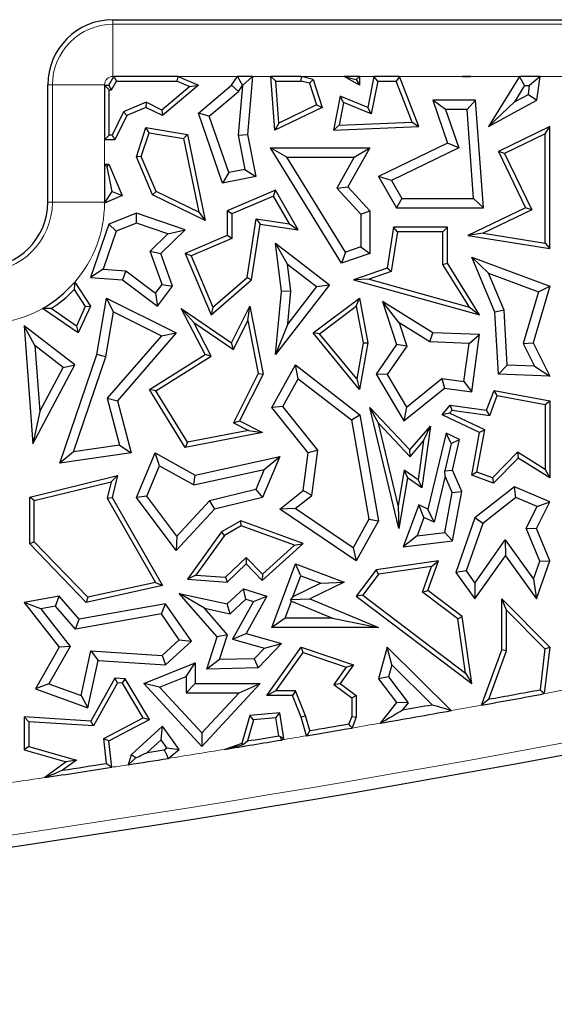
# Model space of a CAD drawing. Units: millimetres. Extents: x 0 to 420, y 0 to 297.
# Drawn here: x 120 to 124, y 143 to 150 of the extents above; entities that cross this region are included whole.
import ezdxf

# ---------------------------------------------------------------- set-up
doc = ezdxf.new("R2010")
doc.units = ezdxf.units.MM

msp = doc.modelspace()

# ---------------------------------------------------------------- linework, layer by layer
at = {"color": 7, "linetype": 'Continuous', "lineweight": 25}
for p, q in [((120.4697, 150.0809), (127.4697, 150.0809)), ((120.4371, 149.5787), (120.4763, 149.6457)), ((120.4573, 149.5434), (120.4966, 149.6104)), ((120.4763, 149.6457), (120.4966, 149.6104)), ((120.9704, 149.6457), (120.4763, 149.6457)), ((120.4966, 149.6104), (120.9631, 149.6104)), ((120.9631, 149.6104), (120.9704, 149.6457)), ((120.9631, 149.6104), (121.0592, 149.5689)), ((120.9704, 149.6457), (121.1256, 149.5787)), ((121.3795, 149.5787), (121.4253, 149.6457)), ((121.4253, 149.6457), (121.4625, 149.5752)), ((121.5402, 149.6457), (121.4253, 149.6457)), ((121.4632, 149.5752), (121.5402, 149.6457)), ((121.5402, 149.6457), (121.5009, 149.1995)), ((121.7113, 149.234), (121.68, 149.6457)), ((121.68, 149.6457), (121.718, 149.6104)), ((121.9141, 149.6457), (121.68, 149.6457)), ((121.7425, 149.2881), (121.718, 149.6104)), ((121.718, 149.6104), (121.9097, 149.6104)), ((121.9141, 149.6457), (121.9097, 149.6104)), ((121.9766, 149.5938), (121.9097, 149.6104)), ((122.004, 149.6234), (121.9141, 149.6457)), ((121.9766, 149.5938), (122.004, 149.6234)), ((122.004, 149.6234), (122.0745, 149.4084)), ((122.3597, 149.5787), (122.2425, 149.6457)), ((122.2425, 149.6457), (122.3351, 149.6211)), ((122.3597, 149.6457), (122.2425, 149.6457)), ((122.3351, 149.6211), (122.3597, 149.6457)), ((122.3351, 149.6211), (122.3597, 149.5787)), ((122.3597, 149.6457), (122.3597, 149.5787)), ((122.4707, 149.6457), (122.4237, 149.4084)), ((122.4996, 149.6104), (122.45, 149.3596)), ((122.4996, 149.6104), (122.4707, 149.6457)), ((122.6659, 149.6457), (122.4707, 149.6457)), ((122.4996, 149.6104), (122.6417, 149.6104)), ((122.6659, 149.6457), (122.6417, 149.6104)), ((122.7642, 149.2944), (122.6417, 149.6104)), ((122.8149, 149.2613), (122.6659, 149.6457)), ((123.1492, 149.6457), (123.2072, 149.6444)), ((123.2122, 149.6457), (123.1492, 149.6457)), ((123.2075, 149.6431), (123.1492, 149.6457)), ((123.2072, 149.6444), (123.2122, 149.6457)), ((123.2072, 149.6444), (123.2075, 149.6431)), ((123.2122, 149.6457), (123.2075, 149.6431)), ((123.5864, 149.6457), (123.35, 149.2613)), ((123.6258, 149.5752), (123.5864, 149.6457)), ((123.7457, 149.6457), (123.5864, 149.6457)), ((123.7457, 149.6457), (123.6649, 149.5752)), ((123.7208, 149.4633), (123.7457, 149.6457)), ((119.9697, 148.6809), (119.9697, 149.5809)), ((120.4049, 149.5787), (120.4371, 149.5787)), ((120.4401, 149.5434), (120.4049, 149.5787)), ((120.4049, 149.5787), (120.4049, 149.1591)), ((120.4573, 149.5434), (120.4371, 149.5787)), ((120.4401, 149.5434), (120.4573, 149.5434)), ((120.4401, 149.1944), (120.4401, 149.5434)), ((121.0592, 149.5689), (120.8445, 149.3882)), ((121.1256, 149.5787), (120.8497, 149.3465)), ((121.0592, 149.5689), (121.1256, 149.5787)), ((121.1256, 149.3645), (121.3795, 149.5787)), ((121.4323, 149.531), (121.3795, 149.5787)), ((121.4632, 149.5752), (121.4297, 149.1957)), ((121.4323, 149.531), (121.4625, 149.5752)), ((121.4625, 149.5752), (121.4632, 149.5752)), ((121.9766, 149.5938), (122.0313, 149.4268)), ((123.6258, 149.5752), (123.5488, 149.4499)), ((123.6258, 149.5752), (123.6649, 149.5752)), ((123.6557, 149.5082), (123.6649, 149.5752)), ((121.208, 149.3417), (121.4323, 149.531)), ((122.2124, 149.4947), (122.1608, 149.234)), ((122.2387, 149.4459), (122.2124, 149.4947)), ((122.4237, 149.4084), (122.2124, 149.4947)), ((123.0204, 149.3928), (122.9214, 149.4633)), ((123.2507, 149.4633), (122.9214, 149.4633)), ((122.9214, 149.4633), (123.0355, 149.1331)), ((123.1852, 149.3928), (123.2507, 149.4633)), ((123.3115, 148.6388), (123.2507, 149.4633)), ((123.35, 149.2613), (123.7208, 149.4633)), ((123.5488, 149.4499), (123.6557, 149.5082)), ((123.6557, 149.5082), (123.7208, 149.4633)), ((120.7234, 149.4472), (120.5502, 149.3738)), ((120.7224, 149.4084), (120.5761, 149.3465)), ((120.7234, 149.4472), (120.7224, 149.4084)), ((120.8497, 149.3465), (120.7224, 149.4084)), ((120.8445, 149.3882), (120.7234, 149.4472)), ((120.8445, 149.3882), (120.8497, 149.3465)), ((122.0745, 149.4084), (121.7113, 149.234)), ((122.0313, 149.4268), (121.7425, 149.2881)), ((122.0313, 149.4268), (122.0745, 149.4084)), ((122.2387, 149.4459), (122.2041, 149.2711)), ((122.45, 149.3596), (122.2387, 149.4459)), ((122.45, 149.3596), (122.4237, 149.4084)), ((123.1852, 149.3928), (123.0204, 149.3928)), ((123.0204, 149.3928), (123.1226, 149.0969)), ((123.2356, 148.7094), (123.1852, 149.3928)), ((123.5488, 149.4499), (123.35, 149.2613)), ((120.5502, 149.3738), (120.4628, 149.1944)), ((120.5761, 149.3465), (120.4849, 149.1591)), ((120.5502, 149.3738), (120.5761, 149.3465)), ((121.208, 149.3417), (121.1256, 149.3645)), ((121.3105, 148.8271), (121.1256, 149.3645)), ((121.3572, 148.9082), (121.208, 149.3417)), ((120.6492, 149.0294), (120.7224, 149.2528)), ((120.7464, 149.213), (120.7224, 149.2528)), ((120.7224, 149.2528), (121.0409, 149.1995)), ((121.7425, 149.2881), (121.7113, 149.234)), ((122.2041, 149.2711), (122.1608, 149.234)), ((122.1608, 149.234), (122.8149, 149.2613)), ((122.2041, 149.2711), (122.7642, 149.2944)), ((122.7642, 149.2944), (122.8149, 149.2613)), ((123.8197, 149.2613), (123.4254, 149.0704)), ((123.7844, 149.205), (123.8197, 149.2613)), ((123.8197, 148.3265), (123.8197, 149.2613)), ((120.4049, 149.1591), (120.4401, 149.1944)), ((120.4849, 149.1591), (120.4049, 149.1591)), ((120.4628, 149.1944), (120.4401, 149.1944)), ((120.4628, 149.1944), (120.4849, 149.1591)), ((120.6869, 149.031), (120.7464, 149.213)), ((120.7464, 149.213), (121.0112, 149.1687)), ((121.0112, 149.1687), (121.0409, 149.1995)), ((121.0112, 149.1687), (121.128, 148.6041)), ((121.0409, 149.1995), (121.177, 148.541)), ((121.4297, 149.1957), (121.5009, 149.1995)), ((121.4297, 149.1957), (121.4815, 148.9327)), ((121.5009, 149.1995), (121.5643, 148.8771)), ((123.7844, 149.205), (123.4725, 149.054)), ((123.7844, 148.3677), (123.7844, 149.205)), ((121.8035, 149.0264), (121.6771, 149.097)), ((121.6771, 149.097), (122.4401, 149.097)), ((122.2221, 148.2128), (121.6771, 149.097)), ((122.4401, 149.097), (122.2719, 148.7986)), ((122.3194, 149.0264), (122.4401, 149.097)), ((123.0355, 149.1331), (122.5062, 148.8771)), ((123.1226, 149.0969), (122.6055, 148.8468)), ((123.1226, 149.0969), (123.0355, 149.1331)), ((120.6869, 149.031), (120.6492, 149.0294)), ((120.7728, 148.7378), (120.6492, 149.0294)), ((120.8001, 148.7638), (120.6869, 149.031)), ((121.8035, 149.0264), (122.3194, 149.0264)), ((122.2526, 148.2978), (121.8035, 149.0264)), ((122.3194, 149.0264), (122.1852, 148.7886)), ((123.4725, 149.054), (123.4254, 149.0704)), ((123.4254, 149.0704), (123.6342, 148.6388)), ((123.4725, 149.054), (123.6813, 148.6225)), ((120.4049, 148.9729), (120.4049, 148.6809)), ((120.4243, 148.9535), (120.4049, 148.9729)), ((120.4049, 148.9729), (120.4371, 148.9729)), ((120.4243, 148.9535), (120.4371, 148.9729)), ((120.4631, 148.7621), (120.4243, 148.9535)), ((120.4371, 148.9729), (120.5395, 148.7312)), ((121.4815, 148.9327), (121.3572, 148.9082)), ((121.4815, 148.9327), (121.5643, 148.8771)), ((121.3572, 148.9082), (121.3105, 148.8271)), ((121.5643, 148.8771), (121.3105, 148.8271)), ((122.6055, 148.8468), (122.5062, 148.8771)), ((122.5062, 148.8771), (122.6447, 148.6388)), ((122.1852, 148.7886), (122.2719, 148.7986)), ((122.1852, 148.7886), (122.3696, 148.5885)), ((122.2719, 148.7986), (122.4401, 148.616)), ((122.6055, 148.8468), (122.6853, 148.7094)), ((120.5395, 148.7312), (120.4048, 148.6741)), ((120.4093, 148.6809), (120.4631, 148.7621)), ((120.4631, 148.7621), (120.5395, 148.7312)), ((120.8001, 148.7638), (120.7728, 148.7378)), ((121.177, 148.541), (120.7728, 148.7378)), ((121.128, 148.6041), (120.8001, 148.7638)), ((121.7163, 148.7722), (121.3465, 148.6155)), ((121.7013, 148.7275), (121.3818, 148.5921)), ((121.7013, 148.7275), (121.7163, 148.7722)), ((121.8235, 148.5144), (121.7013, 148.7275)), ((121.8903, 148.4688), (121.7163, 148.7722)), ((122.6853, 148.7094), (122.6447, 148.6388)), ((122.6853, 148.7094), (123.2356, 148.7094)), ((123.2356, 148.7094), (123.3115, 148.6388)), ((122.6447, 148.6388), (123.3115, 148.6388)), ((123.6342, 148.6388), (123.1922, 148.4249)), ((123.6813, 148.6225), (123.6342, 148.6388)), ((120.6492, 148.5966), (120.4371, 148.5121)), ((120.6511, 148.5214), (120.6492, 148.5966)), ((121.0221, 148.4688), (120.6492, 148.5966)), ((121.128, 148.6041), (121.177, 148.541)), ((121.3818, 148.5921), (121.3465, 148.6155)), ((121.3465, 148.6155), (121.3465, 148.4249)), ((121.3818, 148.5921), (121.3818, 148.4016)), ((121.4986, 148.1044), (121.569, 148.5522)), ((121.569, 148.5522), (121.5984, 148.5121)), ((121.569, 148.5522), (121.8235, 148.5144)), ((122.3696, 148.5885), (122.4401, 148.616)), ((122.3696, 148.5885), (122.3696, 148.3379)), ((122.4401, 148.616), (122.4401, 148.2875)), ((123.6813, 148.6225), (123.309, 148.4423)), ((120.4371, 148.5121), (120.2972, 148.1038)), ((120.4933, 148.4586), (120.4371, 148.5121)), ((120.6511, 148.5214), (120.4933, 148.4586)), ((120.8906, 148.4393), (120.6511, 148.5214)), ((121.5314, 148.0862), (121.5984, 148.5121)), ((121.5984, 148.5121), (121.8903, 148.4688)), ((121.8235, 148.5144), (121.8903, 148.4688)), ((122.6211, 148.4886), (122.5719, 148.1748)), ((122.6513, 148.4533), (122.6211, 148.4886)), ((123.0355, 148.4886), (122.6211, 148.4886)), ((123.0002, 148.4533), (123.0355, 148.4886)), ((123.0355, 148.2128), (123.0355, 148.4886)), ((120.4933, 148.4586), (120.3936, 148.1676)), ((120.7538, 148.3063), (120.8906, 148.4393)), ((120.8357, 148.2875), (121.0221, 148.4688)), ((120.8906, 148.4393), (121.0221, 148.4688)), ((121.3465, 148.4249), (121.0221, 148.2875)), ((121.3818, 148.4016), (121.0684, 148.2688)), ((121.3818, 148.4016), (121.3465, 148.4249)), ((122.6513, 148.4533), (122.6034, 148.1484)), ((123.0002, 148.4533), (122.6513, 148.4533)), ((123.0002, 148.2028), (123.0002, 148.4533)), ((123.309, 148.4423), (123.1922, 148.4249)), ((123.1922, 148.4249), (123.8197, 148.3265)), ((123.309, 148.4423), (123.7844, 148.3677)), ((121.8076, 148.2065), (121.7163, 148.3663)), ((121.7163, 148.3663), (122.1297, 148.0466)), ((121.7631, 147.9969), (121.7163, 148.3663)), ((122.3696, 148.3379), (122.2526, 148.2978)), ((122.3696, 148.3379), (122.4401, 148.2875)), ((123.7844, 148.3677), (123.8197, 148.3265)), ((120.8472, 148.049), (120.7538, 148.3063)), ((120.7538, 148.3063), (120.8357, 148.2875)), ((120.9266, 148.037), (120.8357, 148.2875)), ((121.0684, 148.2688), (121.0221, 148.2875)), ((121.0221, 148.2875), (121.2215, 147.817)), ((121.0684, 148.2688), (121.235, 147.8755)), ((122.2526, 148.2978), (122.2221, 148.2128)), ((122.4401, 148.2875), (122.2221, 148.2128)), ((123.3494, 148.1359), (123.2207, 148.2588)), ((123.2207, 148.2588), (123.8197, 148.037)), ((123.399, 147.8378), (123.2207, 148.2588)), ((121.8076, 148.2065), (122.0308, 148.0339)), ((121.834, 147.9979), (121.8076, 148.2065)), ((122.5719, 148.1748), (122.3144, 148.0862)), ((122.6034, 148.1484), (122.5719, 148.1748)), ((123.0002, 148.2028), (123.0355, 148.2128)), ((123.2036, 147.8752), (123.0002, 148.2028)), ((123.2812, 147.817), (123.0355, 148.2128)), ((120.3936, 148.1676), (120.2972, 148.1038)), ((120.2972, 148.1038), (120.5432, 148.0862)), ((120.3936, 148.1676), (120.5691, 148.1551)), ((120.5691, 148.1551), (120.5432, 148.0862)), ((120.5691, 148.1551), (120.7966, 147.9824)), ((121.235, 147.8755), (121.4986, 148.1044)), ((121.4986, 148.1044), (121.5314, 148.0862)), ((122.6034, 148.1484), (122.4331, 148.0898)), ((123.3494, 148.1359), (123.7333, 147.9937)), ((123.4688, 147.854), (123.3494, 148.1359)), ((120.1767, 148.0687), (120.2972, 147.8836)), ((120.5432, 148.0862), (120.8101, 147.8836)), ((120.7966, 147.9824), (120.8472, 148.049)), ((120.8101, 147.8836), (120.9266, 148.037)), ((120.8472, 148.049), (120.9266, 148.037)), ((121.2215, 147.817), (121.5314, 148.0862)), ((122.1297, 148.0466), (121.7163, 147.512)), ((122.0308, 148.0339), (121.81, 147.7484)), ((122.0308, 148.0339), (122.1297, 148.0466)), ((122.4331, 148.0898), (122.3144, 148.0862)), ((122.3144, 148.0862), (123.2812, 147.817)), ((122.4331, 148.0898), (123.2036, 147.8752)), ((123.8197, 148.037), (123.691, 147.6032)), ((123.7333, 147.9937), (123.8197, 148.037)), ((120.172, 148.0112), (120.2571, 147.8806)), ((120.7966, 147.9824), (120.8101, 147.8836)), ((121.7163, 147.512), (121.7631, 147.9969)), ((121.834, 147.9979), (121.7631, 147.9969)), ((121.81, 147.7484), (121.834, 147.9979)), ((123.7333, 147.9937), (123.6155, 147.5964)), ((120.2571, 147.8806), (120.1888, 147.7309)), ((120.2972, 147.8836), (120.2035, 147.678)), ((120.2571, 147.8806), (120.2972, 147.8836)), ((120.3465, 147.512), (120.4202, 147.9453)), ((120.4737, 147.8397), (120.4202, 147.9453)), ((120.4202, 147.9453), (120.9546, 147.678)), ((121.235, 147.8755), (121.2215, 147.817)), ((121.3795, 147.6032), (121.5194, 147.8828)), ((121.5045, 147.7743), (121.5194, 147.8828)), ((121.5194, 147.8828), (121.6205, 147.3622)), ((122.004, 147.678), (122.3597, 147.9453)), ((122.0546, 147.672), (122.3355, 147.883)), ((122.3355, 147.883), (122.3597, 147.9453)), ((122.3355, 147.883), (122.3878, 147.603)), ((122.3597, 147.9453), (122.4237, 147.6032)), ((122.6641, 147.7564), (122.5367, 147.9189)), ((122.9214, 147.6792), (122.5367, 147.9189)), ((122.5367, 147.9189), (122.6447, 147.5886)), ((123.2036, 147.8752), (123.2812, 147.817)), ((120.2035, 147.678), (119.9293, 147.8664)), ((120.1888, 147.7309), (119.9943, 147.8645)), ((120.4151, 147.4946), (120.4737, 147.8397)), ((120.4737, 147.8397), (120.8418, 147.6556)), ((121.0891, 147.7577), (120.9935, 147.8653)), ((121.177, 147.512), (120.9935, 147.8653)), ((120.9935, 147.8653), (121.3795, 147.6032)), ((123.4688, 147.854), (123.399, 147.8378)), ((123.4254, 147.3622), (123.399, 147.8378)), ((123.4922, 147.4303), (123.4688, 147.854)), ((119.8705, 147.5815), (119.7887, 147.7339)), ((120.1783, 147.4326), (119.7887, 147.7339)), ((119.7887, 147.7339), (119.8547, 146.8268)), ((120.1888, 147.7309), (120.2035, 147.678)), ((121.2233, 147.4994), (121.0891, 147.7577)), ((121.0891, 147.7577), (121.393, 147.5513)), ((121.393, 147.5513), (121.5045, 147.7743)), ((121.5045, 147.7743), (121.5836, 147.3673)), ((121.81, 147.7484), (121.7163, 147.512)), ((122.9, 147.6094), (122.6641, 147.7564)), ((122.6641, 147.7564), (122.7227, 147.5772)), ((120.8418, 147.6556), (120.4259, 147.1767)), ((120.9546, 147.678), (120.5036, 147.1585)), ((120.8418, 147.6556), (120.9546, 147.678)), ((122.0546, 147.672), (122.004, 147.678)), ((122.3597, 147.2449), (122.004, 147.678)), ((122.3385, 147.3264), (122.0546, 147.672)), ((122.9, 147.6094), (122.9214, 147.6792)), ((123.2812, 147.6655), (122.9214, 147.6792)), ((123.2007, 147.598), (123.2812, 147.6655)), ((123.2207, 147.2267), (123.2812, 147.6655)), ((120.088, 147.4133), (119.8705, 147.5815)), ((119.8705, 147.5815), (119.9074, 147.0751)), ((121.393, 147.5513), (121.3795, 147.6032)), ((122.3878, 147.603), (122.3385, 147.3264)), ((122.4237, 147.6032), (122.3597, 147.2449)), ((122.3878, 147.603), (122.4237, 147.6032)), ((122.6447, 147.5886), (122.4876, 147.3622)), ((122.7227, 147.5772), (122.5714, 147.3592)), ((122.7227, 147.5772), (122.6447, 147.5886)), ((123.2007, 147.598), (122.9, 147.6094)), ((123.1605, 147.3062), (123.2007, 147.598)), ((123.6155, 147.5964), (123.691, 147.6032)), ((123.6155, 147.5964), (123.703, 147.4223)), ((123.691, 147.6032), (123.8197, 147.3473)), ((120.0616, 146.6805), (120.3465, 147.512)), ((120.1656, 146.7665), (120.4151, 147.4946)), ((120.4151, 147.4946), (120.3465, 147.512)), ((120.7505, 147.2449), (121.177, 147.512)), ((120.7988, 147.2335), (121.2233, 147.4994)), ((121.2233, 147.4994), (121.177, 147.512)), ((119.8547, 146.8268), (120.1783, 147.4326)), ((120.088, 147.4133), (120.1783, 147.4326)), ((121.6879, 147.1071), (121.8687, 147.4326)), ((121.8905, 147.3266), (121.8687, 147.4326)), ((121.8687, 147.4326), (122.3624, 147.0511)), ((123.4922, 147.4303), (123.4254, 147.3622)), ((123.703, 147.4223), (123.4922, 147.4303)), ((123.703, 147.4223), (123.8197, 147.3473)), ((119.9074, 147.0751), (120.088, 147.4133)), ((121.5836, 147.3673), (121.3936, 146.9875)), ((121.6205, 147.3622), (121.441, 147.0033)), ((121.5836, 147.3673), (121.6205, 147.3622)), ((122.5714, 147.3592), (122.4876, 147.3622)), ((122.4876, 147.3622), (122.7004, 147.0033)), ((122.5714, 147.3592), (122.7195, 147.1094)), ((123.8197, 147.3473), (123.4254, 147.3622)), ((121.7724, 147.1141), (121.8905, 147.3266)), ((121.8905, 147.3266), (122.2977, 147.012)), ((122.3385, 147.3264), (122.3597, 147.2449)), ((122.7195, 147.1094), (122.9918, 147.3295)), ((122.9918, 147.3295), (123.0124, 147.2554)), ((122.9918, 147.3295), (123.1605, 147.3062)), ((123.1605, 147.3062), (123.2207, 147.2267)), ((120.7988, 147.2335), (120.7505, 147.2449)), ((121.0236, 146.8005), (120.7505, 147.2449)), ((121.0409, 146.8398), (120.7988, 147.2335)), ((122.7004, 147.0033), (123.0124, 147.2554)), ((123.0124, 147.2554), (123.2207, 147.2267)), ((123.3354, 147.0849), (123.392, 147.2379)), ((123.3586, 147.0461), (123.4148, 147.1978)), ((123.4148, 147.1978), (123.392, 147.2379)), ((123.392, 147.2379), (123.8197, 147.1585)), ((123.4148, 147.1978), (123.7844, 147.1292)), ((120.4259, 147.1767), (120.5199, 146.8168)), ((120.4259, 147.1767), (120.5036, 147.1585)), ((120.5036, 147.1585), (120.6082, 146.7581)), ((122.9941, 147.0511), (123.0558, 147.1234)), ((123.0701, 147.0858), (123.0558, 147.1234)), ((123.0558, 147.1234), (123.3354, 147.0849)), ((123.7844, 147.1292), (123.8197, 147.1585)), ((123.7844, 147.1292), (123.7844, 146.6298)), ((123.8197, 147.1585), (123.8197, 146.5662)), ((119.9074, 147.0751), (119.8547, 146.8268)), ((121.7724, 147.1141), (121.6879, 147.1071)), ((121.9655, 146.7581), (121.6879, 147.1071)), ((122.0394, 146.7786), (121.7724, 147.1141)), ((122.2977, 147.012), (122.3624, 147.0511)), ((122.3624, 147.0511), (122.5062, 146.2373)), ((122.5053, 146.9865), (122.4401, 147.1071)), ((122.4401, 147.1071), (122.7471, 146.7811)), ((122.6624, 146.1787), (122.4401, 147.1071)), ((122.7195, 147.1094), (122.7004, 147.0033)), ((123.0509, 147.0633), (122.9941, 147.0511)), ((123.2812, 146.9156), (122.9941, 147.0511)), ((123.0509, 147.0633), (123.0701, 147.0858)), ((123.3208, 146.9359), (123.0509, 147.0633)), ((123.0701, 147.0858), (123.3586, 147.0461)), ((123.3586, 147.0461), (123.3354, 147.0849)), ((121.3936, 146.9875), (121.441, 147.0033)), ((121.3936, 146.9875), (121.5078, 146.9304)), ((121.441, 147.0033), (121.6163, 146.9156)), ((122.2977, 147.012), (122.4324, 146.2496)), ((122.5053, 146.9865), (122.7484, 146.7283)), ((122.6567, 146.3539), (122.5053, 146.9865)), ((121.6163, 146.9156), (121.0236, 146.8005)), ((121.5078, 146.9304), (121.0409, 146.8398)), ((121.5078, 146.9304), (121.6163, 146.9156)), ((122.7471, 146.7811), (122.9035, 146.9643)), ((122.9035, 146.9643), (122.8382, 146.4905)), ((122.8521, 146.8499), (122.9035, 146.9643)), ((123.0249, 146.9085), (122.8844, 146.3266)), ((123.0629, 146.829), (123.0249, 146.9085)), ((123.1269, 146.8603), (123.0249, 146.9085)), ((123.2207, 146.5875), (123.2812, 146.9156)), ((123.2608, 146.6103), (123.3208, 146.9359)), ((123.3208, 146.9359), (123.2812, 146.9156)), ((120.5199, 146.8168), (120.1656, 146.7665)), ((120.5199, 146.8168), (120.6082, 146.7581)), ((121.0409, 146.8398), (121.0236, 146.8005)), ((122.7484, 146.7283), (122.8521, 146.8499)), ((122.8521, 146.8499), (122.8111, 146.5522)), ((123.0629, 146.829), (123.0146, 146.6213)), ((123.0629, 146.829), (123.1269, 146.8603)), ((123.0747, 146.6267), (123.1269, 146.8603)), ((120.1656, 146.7665), (120.0616, 146.6805)), ((120.6082, 146.7581), (120.0616, 146.6805)), ((120.6492, 146.4169), (120.7929, 146.7581)), ((120.8274, 146.6584), (120.7929, 146.7581)), ((120.7929, 146.7581), (121.101, 146.5875)), ((121.9277, 146.4694), (121.9655, 146.7581)), ((122.0394, 146.7786), (121.9655, 146.7581)), ((121.9939, 146.432), (122.0394, 146.7786)), ((122.7484, 146.7283), (122.7471, 146.7811)), ((123.571, 146.7627), (123.3797, 146.5663)), ((123.571, 146.7627), (123.5765, 146.7178)), ((123.7844, 146.6298), (123.571, 146.7627)), ((121.101, 146.5875), (121.7482, 146.7302)), ((121.7482, 146.7302), (121.6163, 146.4169)), ((121.6303, 146.632), (121.7482, 146.7302)), ((123.5765, 146.7178), (123.389, 146.5252)), ((123.8197, 146.5662), (123.5765, 146.7178)), ((120.73, 146.4269), (120.8274, 146.6584)), ((120.8274, 146.6584), (121.0902, 146.5129)), ((121.0902, 146.5129), (121.6303, 146.632)), ((121.0902, 146.5129), (121.101, 146.5875)), ((121.6303, 146.632), (121.565, 146.477)), ((122.7037, 146.6268), (122.6567, 146.3539)), ((122.7037, 146.6268), (122.729, 146.5662)), ((122.8111, 146.5522), (122.7037, 146.6268)), ((123.0146, 146.6213), (123.0747, 146.6267)), ((123.018, 146.5797), (123.0146, 146.6213)), ((123.1448, 146.4612), (123.0747, 146.6267)), ((123.2608, 146.6103), (123.2207, 146.5875)), ((123.389, 146.5252), (123.2207, 146.5875)), ((123.3797, 146.5663), (123.2608, 146.6103)), ((123.7844, 146.6298), (123.8197, 146.5662)), ((119.8311, 146.4197), (120.5036, 146.5844)), ((119.8663, 146.392), (120.4557, 146.5363)), ((120.4557, 146.5363), (120.4255, 146.4116)), ((120.4557, 146.5363), (120.5036, 146.5844)), ((120.5036, 146.5844), (120.4631, 146.4169)), ((122.729, 146.5662), (122.6624, 146.1787)), ((122.8382, 146.4905), (122.729, 146.5662)), ((122.8111, 146.5522), (122.8382, 146.4905)), ((123.018, 146.5797), (122.9326, 146.2258)), ((123.0716, 146.4532), (123.018, 146.5797)), ((123.3797, 146.5663), (123.389, 146.5252)), ((121.565, 146.477), (121.21, 146.39)), ((121.565, 146.477), (121.6163, 146.4169)), ((121.7482, 146.3266), (121.9277, 146.4694)), ((121.9939, 146.432), (121.9277, 146.4694)), ((123.0148, 146.1473), (123.0716, 146.4532)), ((123.0716, 146.4532), (123.1448, 146.4612)), ((123.0747, 146.0836), (123.1448, 146.4612)), ((123.5494, 146.4976), (123.2458, 146.2603)), ((123.5602, 146.4165), (123.5494, 146.4976)), ((123.8197, 146.3839), (123.5494, 146.4976)), ((119.8663, 146.392), (119.8311, 146.4197)), ((119.8311, 146.0606), (119.8311, 146.4197)), ((119.8663, 146.0748), (119.8663, 146.392)), ((120.4255, 146.4116), (120.4631, 146.4169)), ((120.4255, 146.4116), (120.7953, 145.7651)), ((120.4631, 146.4169), (120.8497, 145.741)), ((120.73, 146.4269), (120.6492, 146.4169)), ((120.9546, 146.0106), (120.6492, 146.4169)), ((120.9603, 146.1204), (120.73, 146.4269)), ((121.21, 146.39), (120.9603, 146.1204)), ((121.21, 146.39), (121.2474, 146.3266)), ((121.6163, 146.4169), (121.2474, 146.3266)), ((121.8673, 146.3312), (121.9939, 146.432)), ((123.5602, 146.4165), (123.3056, 146.2175)), ((123.7229, 146.3481), (123.5602, 146.4165)), ((123.7169, 146.1787), (123.8197, 146.3839)), ((123.7229, 146.3481), (123.8197, 146.3839)), ((121.2474, 146.3266), (120.9546, 146.0106)), ((121.8673, 146.3312), (121.7482, 146.3266)), ((122.3353, 145.9296), (121.7482, 146.3266)), ((122.311, 146.0312), (121.8673, 146.3312)), ((122.6567, 146.3539), (122.6624, 146.1787)), ((122.8149, 146.3594), (122.6957, 146.0375)), ((122.8543, 146.2627), (122.8149, 146.3594)), ((122.8844, 146.3266), (122.8149, 146.3594)), ((122.9326, 146.2258), (122.8844, 146.3266)), ((123.6394, 146.1816), (123.7229, 146.3481)), ((121.4498, 146.2373), (121.3014, 146.1524)), ((121.4531, 146.1985), (121.4498, 146.2373)), ((121.9277, 146.0627), (121.4498, 146.2373)), ((122.4324, 146.2496), (122.311, 146.0312)), ((122.5062, 146.2373), (122.3353, 145.9296)), ((122.4324, 146.2496), (122.5062, 146.2373)), ((122.8543, 146.2627), (122.802, 146.1215)), ((122.9326, 146.2258), (122.8543, 146.2627)), ((123.2458, 146.2603), (123.1001, 145.8414)), ((123.3056, 146.2175), (123.1788, 145.8529)), ((123.3056, 146.2175), (123.2458, 146.2603)), ((121.3014, 146.1524), (121.0409, 145.7902)), ((121.3256, 146.1256), (121.3014, 146.1524)), ((121.4531, 146.1985), (121.3256, 146.1256)), ((121.8607, 146.0497), (121.4531, 146.1985)), ((122.802, 146.1215), (123.0148, 146.1473)), ((123.0148, 146.1473), (123.0747, 146.0836)), ((123.7442, 145.9276), (123.6394, 146.1816)), ((123.6394, 146.1816), (123.7169, 146.1787)), ((123.8197, 145.9296), (123.7169, 146.1787)), ((119.8663, 146.0748), (119.8311, 146.0606)), ((120.2638, 145.6118), (119.8311, 146.0606)), ((120.2755, 145.6505), (119.8663, 146.0748)), ((120.9603, 146.1204), (120.9546, 146.0106)), ((121.3256, 146.1256), (121.1063, 145.8208)), ((121.6136, 145.779), (121.9277, 146.0627)), ((121.8607, 146.0497), (121.9277, 146.0627)), ((122.802, 146.1215), (122.6957, 146.0375)), ((122.6957, 146.0375), (123.0747, 146.0836)), ((123.2454, 145.7602), (123.4786, 146.0902)), ((123.4786, 146.0902), (123.4791, 145.9687)), ((123.4786, 146.0902), (123.6953, 145.7887)), ((121.6153, 145.828), (121.8607, 146.0497)), ((122.311, 146.0312), (122.3353, 145.9296)), ((121.3334, 145.804), (121.4915, 145.9565)), ((121.4915, 145.9565), (121.4906, 145.9066)), ((121.4915, 145.9565), (121.6153, 145.828)), ((122.9656, 145.9296), (122.4876, 145.862)), ((122.8844, 145.7035), (122.9656, 145.9296)), ((122.9126, 145.8865), (122.9656, 145.9296)), ((123.2458, 145.6387), (123.4791, 145.9687)), ((123.4791, 145.9687), (123.7169, 145.6378)), ((123.6953, 145.7887), (123.7442, 145.9276)), ((123.7169, 145.6378), (123.8197, 145.9296)), ((123.7442, 145.9276), (123.8197, 145.9296)), ((121.3465, 145.7677), (121.4906, 145.9066)), ((121.4906, 145.9066), (121.6136, 145.779)), ((121.6879, 145.4189), (121.8687, 145.9066)), ((121.9103, 145.816), (121.8687, 145.9066)), ((121.8687, 145.9066), (122.2433, 145.7677)), ((122.4876, 145.862), (122.3353, 145.6591)), ((122.507, 145.8292), (122.4876, 145.862)), ((122.9126, 145.8865), (122.507, 145.8292)), ((122.8424, 145.691), (122.9126, 145.8865)), ((123.1788, 145.8529), (123.1001, 145.8414)), ((123.1001, 145.8414), (123.2458, 145.6387)), ((123.1788, 145.8529), (123.2454, 145.7602)), ((120.7953, 145.7651), (120.2755, 145.6505)), ((120.7953, 145.7651), (120.8497, 145.741)), ((121.1063, 145.8208), (121.0409, 145.7902)), ((121.0409, 145.7902), (121.3465, 145.7677)), ((121.1063, 145.8208), (121.3334, 145.804)), ((121.3334, 145.804), (121.3465, 145.7677)), ((121.6153, 145.828), (121.6136, 145.779)), ((121.85, 145.6533), (121.9103, 145.816)), ((122.0648, 145.7587), (121.85, 145.6533)), ((121.9103, 145.816), (122.0648, 145.7587)), ((122.2433, 145.7677), (121.9785, 145.6378)), ((122.0648, 145.7587), (122.2433, 145.7677)), ((122.507, 145.8292), (122.3846, 145.666)), ((123.2454, 145.7602), (123.2458, 145.6387)), ((123.6953, 145.7887), (123.7169, 145.6378)), ((120.8497, 145.741), (120.2638, 145.6118)), ((121.3465, 145.6016), (121.4709, 145.7166)), ((121.4885, 145.6368), (121.4709, 145.7166)), ((121.4709, 145.7166), (121.6496, 145.6591)), ((122.8424, 145.691), (122.8844, 145.7035)), ((123.115, 145.4847), (122.8424, 145.691)), ((123.1479, 145.5041), (122.8844, 145.7035)), ((120.0557, 145.6591), (119.7887, 145.6118)), ((119.9161, 145.5627), (119.7887, 145.6118)), ((119.7887, 145.6118), (120.0557, 145.2679)), ((120.0287, 145.5827), (120.0557, 145.6591)), ((120.2095, 145.4822), (120.0557, 145.6591)), ((120.2755, 145.6505), (120.2638, 145.6118)), ((121.1704, 145.5672), (120.9783, 145.6807)), ((120.9783, 145.6807), (121.3465, 145.6016)), ((121.2683, 145.3472), (120.9783, 145.6807)), ((121.3675, 145.5249), (121.4885, 145.6368)), ((121.5462, 145.6183), (121.3856, 145.3297)), ((121.4885, 145.6368), (121.5462, 145.6183)), ((121.6496, 145.6591), (121.4906, 145.3732)), ((121.5462, 145.6183), (121.6496, 145.6591)), ((121.7892, 145.4894), (121.8376, 145.6199)), ((121.85, 145.6533), (121.8318, 145.6332)), ((121.8318, 145.6332), (121.9785, 145.6378)), ((121.8376, 145.6199), (121.8318, 145.6332)), ((121.8376, 145.6199), (122.1521, 145.4894)), ((121.9785, 145.6378), (122.5062, 145.4189)), ((122.3846, 145.666), (122.3353, 145.6591)), ((122.3353, 145.6591), (123.2207, 144.989)), ((122.3846, 145.666), (123.1738, 145.0687)), ((123.4879, 145.5529), (123.4527, 145.6387)), ((123.4527, 145.6387), (123.8197, 145.2679)), ((123.4527, 145.2465), (123.4527, 145.6387)), ((120.0287, 145.5827), (119.9161, 145.5627)), ((119.9161, 145.5627), (120.1403, 145.274)), ((120.1826, 145.4057), (120.0287, 145.5827)), ((120.8734, 145.6016), (120.2095, 145.4822)), ((120.8411, 145.5241), (120.8734, 145.6016)), ((121.0711, 145.315), (120.8734, 145.6016)), ((121.1704, 145.5672), (121.3675, 145.5249)), ((121.3476, 145.3635), (121.1704, 145.5672)), ((121.3675, 145.5249), (121.3465, 145.6016)), ((123.4879, 145.2402), (123.4879, 145.5529)), ((123.4879, 145.5529), (123.7827, 145.2552)), ((120.8411, 145.5241), (120.1826, 145.4057)), ((120.1826, 145.4057), (120.2095, 145.4822)), ((120.9783, 145.3253), (120.8411, 145.5241)), ((121.7892, 145.4894), (121.6879, 145.4189)), ((122.1521, 145.4894), (121.7892, 145.4894)), ((122.1521, 145.4894), (122.5062, 145.4189)), ((123.115, 145.4847), (123.1479, 145.5041)), ((123.1738, 145.0687), (123.115, 145.4847)), ((123.2207, 144.989), (123.1479, 145.5041)), ((122.5062, 145.4189), (121.6879, 145.4189)), ((120.8477, 145.2045), (120.9783, 145.3253)), ((120.8734, 145.1322), (121.0711, 145.315)), ((120.9783, 145.3253), (121.0711, 145.315)), ((121.1886, 145.0999), (121.2683, 145.3472)), ((121.3476, 145.3635), (121.2683, 145.3472)), ((121.2862, 145.1727), (121.3476, 145.3635)), ((121.3856, 145.3297), (121.4906, 145.3732)), ((121.3856, 145.3297), (121.6305, 145.2602)), ((121.4906, 145.3732), (121.7631, 145.2959)), ((120.0557, 145.2679), (119.8742, 144.9489)), ((120.1403, 145.274), (119.9768, 144.9867)), ((120.1403, 145.274), (120.0557, 145.2679)), ((120.2255, 144.8962), (120.2992, 145.2393)), ((120.2992, 145.2393), (120.3554, 145.1651)), ((120.2992, 145.2393), (120.8477, 145.2045)), ((121.6305, 145.2602), (121.5518, 145.1788)), ((121.7631, 145.2959), (121.5824, 145.1089)), ((121.6305, 145.2602), (121.7631, 145.2959)), ((121.6496, 144.8972), (121.9137, 145.2679)), ((121.9272, 145.2261), (121.9137, 145.2679)), ((121.9137, 145.2679), (122.3144, 145.1322)), ((122.5719, 145.2679), (122.5062, 145.0262)), ((122.6083, 145.1329), (122.5719, 145.2679)), ((123.0645, 144.7815), (122.5719, 145.2679)), ((123.2964, 144.8233), (123.4527, 145.2465)), ((123.3509, 144.869), (123.4879, 145.2402)), ((123.4879, 145.2402), (123.4527, 145.2465)), ((123.7827, 145.2552), (123.7453, 144.9415)), ((123.8197, 145.2679), (123.7772, 144.9115)), ((123.7827, 145.2552), (123.8197, 145.2679)), ((120.2774, 144.8023), (120.3554, 145.1651)), ((120.3554, 145.1651), (120.8734, 145.1322)), ((120.8477, 145.2045), (120.8734, 145.1322)), ((121.2862, 145.1727), (121.1886, 145.0999)), ((121.5518, 145.1788), (121.2862, 145.1727)), ((121.5518, 145.1788), (121.5824, 145.1089)), ((121.718, 144.9325), (121.9272, 145.2261)), ((121.9272, 145.2261), (122.2582, 145.114)), ((120.7059, 144.989), (121.101, 145.1486)), ((121.0305, 145.0441), (121.101, 145.1486)), ((121.101, 145.1486), (121.101, 144.989)), ((121.5824, 145.1089), (121.1886, 145.0999)), ((122.2582, 145.114), (122.1637, 144.9814)), ((122.3144, 145.1322), (122.2124, 144.989)), ((122.2582, 145.114), (122.3144, 145.1322)), ((122.6083, 145.1329), (122.5833, 145.041)), ((122.9181, 144.827), (122.6083, 145.1329)), ((120.4849, 145.0311), (120.3009, 144.7004)), ((120.5049, 144.9945), (120.4849, 145.0311)), ((120.5625, 145.0262), (120.4849, 145.0311)), ((120.5418, 144.9922), (120.5625, 145.0262)), ((120.7505, 144.7125), (120.5625, 145.0262)), ((120.8271, 144.9619), (121.0305, 145.0441)), ((121.0305, 145.0441), (121.0305, 144.9185)), ((122.5833, 145.041), (122.5062, 145.0262)), ((122.5062, 145.0262), (122.6447, 144.8424)), ((122.5833, 145.041), (122.7341, 144.841)), ((123.1738, 145.0687), (123.2207, 144.989)), ((119.9768, 144.9867), (119.8742, 144.9489)), ((119.8742, 144.9489), (120.2774, 144.8023)), ((119.9768, 144.9867), (120.2255, 144.8962)), ((120.5049, 144.9945), (120.3209, 144.6638)), ((120.5418, 144.9922), (120.5049, 144.9945)), ((120.701, 144.7264), (120.5418, 144.9922)), ((120.8271, 144.9619), (120.7059, 144.989)), ((121.152, 144.5067), (120.7059, 144.989)), ((121.152, 144.6106), (120.8271, 144.9619)), ((121.0305, 144.9185), (121.101, 144.989)), ((121.101, 144.989), (121.5984, 144.989)), ((121.5984, 144.989), (121.152, 144.5067)), ((121.437, 144.9185), (121.5984, 144.989)), ((121.718, 144.9325), (121.6496, 144.8972)), ((121.8704, 144.9325), (121.718, 144.9325)), ((121.8704, 144.9325), (121.8466, 144.8972)), ((121.947, 144.7417), (121.8704, 144.9325)), ((122.1637, 144.9814), (122.2124, 144.989)), ((122.1637, 144.9814), (122.3004, 144.8795)), ((122.2124, 144.989), (122.3357, 144.8972)), ((120.2255, 144.8962), (120.2774, 144.8023)), ((121.0305, 144.9185), (121.437, 144.9185)), ((121.437, 144.9185), (121.152, 144.6106)), ((121.8466, 144.8972), (121.6496, 144.8972)), ((121.9137, 144.7302), (121.8466, 144.8972)), ((122.3004, 144.8795), (122.3357, 144.8972)), ((122.3004, 144.8795), (122.3004, 144.7367)), ((122.3357, 144.8972), (122.3357, 144.7302)), ((122.6447, 144.8424), (122.5186, 144.6851)), ((122.7341, 144.841), (122.6447, 144.8424)), ((122.7341, 144.841), (122.6906, 144.7868)), ((119.824, 144.6953), (119.7887, 144.7329)), ((119.7887, 144.7329), (119.7887, 144.4796)), ((120.3009, 144.7004), (119.7887, 144.7329)), ((120.3209, 144.6638), (120.3009, 144.7004)), ((120.3993, 144.5686), (120.701, 144.7264)), ((120.4371, 144.5485), (120.7505, 144.7125)), ((120.701, 144.7264), (120.7505, 144.7125)), ((121.5194, 144.7445), (121.4586, 144.5303)), ((121.5466, 144.7114), (121.5004, 144.5485)), ((121.7482, 144.7641), (121.5194, 144.7445)), ((121.5466, 144.7114), (121.5194, 144.7445)), ((121.7188, 144.7262), (121.5466, 144.7114)), ((121.7188, 144.7262), (121.7482, 144.7641)), ((121.7418, 144.5885), (121.7188, 144.7262)), ((121.7811, 144.5669), (121.7482, 144.7641)), ((121.947, 144.7417), (121.9137, 144.7302)), ((121.9548, 144.5885), (121.9137, 144.7302)), ((121.9799, 144.6285), (121.947, 144.7417)), ((122.3004, 144.7367), (122.2784, 144.6794)), ((122.3004, 144.7367), (122.3357, 144.7302)), ((122.3357, 144.7302), (122.3042, 144.6481)), ((119.824, 144.6953), (119.824, 144.5062)), ((120.3209, 144.6638), (119.824, 144.6953)), ((120.8497, 144.6631), (120.6082, 144.4424)), ((120.8385, 144.5573), (120.8497, 144.6631)), ((120.9783, 144.4828), (120.8497, 144.6631)), ((120.3993, 144.5686), (120.4371, 144.5485)), ((120.4212, 144.3762), (120.3993, 144.5686)), ((120.4601, 144.3466), (120.4371, 144.5485)), ((120.8385, 144.5573), (120.7326, 144.4605)), ((120.8819, 144.4965), (120.8385, 144.5573)), ((121.152, 144.6106), (121.152, 144.5067)), ((121.7511, 144.5818), (121.7811, 144.5669)), ((121.7599, 144.5558), (121.7811, 144.5669)), ((119.824, 144.5062), (119.7887, 144.4796)), ((119.7887, 144.4796), (120.1103, 144.3883)), ((119.824, 144.5062), (120.1892, 144.4026)), ((120.8625, 144.4811), (120.8819, 144.4965)), ((120.8819, 144.4965), (120.9783, 144.4828)), ((120.8918, 144.4143), (120.9783, 144.4828)), ((121.4586, 144.5303), (121.3263, 144.4843)), ((121.469, 144.5205), (121.4586, 144.5303)), ((120.1892, 144.4026), (120.083, 144.3244)), ((120.1892, 144.4026), (120.1103, 144.3883)), ((120.6082, 144.4424), (120.5856, 144.3661)), ((120.6458, 144.4188), (120.6082, 144.4424)), ((120.1103, 144.3883), (119.9471, 144.2683))]:
    msp.add_line(p, q, dxfattribs=at)
at = {"color": 8, "linetype": 'Continuous', "lineweight": 18}
for p, q in [((120.4697, 150.0455), (120.4697, 150.0809)), ((120.4697, 150.0455), (120.4697, 149.6457)), ((120.4697, 150.0455), (127.4697, 150.0455)), ((120.4763, 149.6457), (120.4697, 149.6457)), ((121.4253, 149.6457), (120.9704, 149.6457)), ((121.68, 149.6457), (121.5402, 149.6457)), ((122.2425, 149.6457), (121.9141, 149.6457)), ((122.4707, 149.6457), (122.3597, 149.6457)), ((123.1492, 149.6457), (122.6659, 149.6457)), ((123.5864, 149.6457), (123.2122, 149.6457)), ((124.5763, 149.6457), (123.7457, 149.6457)), ((120.0051, 149.5809), (119.9697, 149.5809)), ((120.0051, 149.5809), (120.4049, 149.5809)), ((120.0051, 148.6809), (120.0051, 149.5809)), ((120.4049, 149.5809), (120.4049, 149.5787)), ((120.4049, 149.1591), (120.4049, 148.9729)), ((120.0051, 148.6809), (119.9697, 148.6809)), ((120.0051, 148.6809), (120.4049, 148.6809)), ((120.4093, 148.6809), (120.4049, 148.6809))]:
    msp.add_line(p, q, dxfattribs=at)
at = {"color": 7, "linetype": 'Continuous', "lineweight": 25, "flags": 128}
for points in [[(123.7772, 144.9115), (123.7593, 144.9283), (123.7453, 144.9415)], [(123.3509, 144.869), (123.3203, 144.8434), (123.2964, 144.8233)], [(121.9799, 144.6285), (121.9658, 144.6061), (121.9548, 144.5885)], [(122.3042, 144.6481), (122.2898, 144.6656), (122.2784, 144.6794)], [(121.469, 144.5205), (121.4866, 144.5362), (121.5004, 144.5485)], [(121.7418, 144.5885), (121.747, 144.5848), (121.7511, 144.5818)], [(121.7511, 144.5818), (121.756, 144.5673), (121.7599, 144.5558)], [(120.8625, 144.4811), (120.8789, 144.4437), (120.8918, 144.4143)], [(120.5856, 144.3661), (120.6193, 144.3956), (120.6458, 144.4188)], [(120.4212, 144.3762), (120.443, 144.3596), (120.4601, 144.3466)]]:
    msp.add_lwpolyline(points, dxfattribs=at)
at = {"color": 7, "linetype": 'Continuous', "lineweight": 25}
for centre, radius, start, end in [((120.4697, 149.5809), 0.5, 90, 180), ((119.4697, 148.6809), 0.5, 270, 0), ((119.4697, 148.6809), 0.9352, 359.58544, 0), ((119.4697, 148.6809), 0.9352, 299.43368, 319.11186), ((119.4697, 148.6809), 0.9704, 302.72647, 316.36387), ((103.21, 255.6487), 112.5957, 280.304389, 280.508441), ((103.21, 255.6487), 112.631, 280.272959, 280.521641), ((103.21, 255.6487), 112.631, 279.871092, 280.153129), ((103.21, 255.6487), 112.5605, 279.966243, 280.083816), ((103.21, 255.6487), 113.12, 260.58072, 281.351966), ((103.21, 255.6487), 112.631, 279.58011, 279.76042), ((103.21, 255.6487), 112.5957, 279.596097, 279.750212), ((103.21, 255.6487), 112.631, 279.256021, 279.479566), ((103.21, 255.6487), 112.5957, 279.34874, 279.473223), ((103.21, 255.6487), 112.5605, 278.955796, 279.022754), ((103.21, 255.6487), 112.631, 278.874454, 279.032159), ((103.21, 255.6487), 112.631, 278.545888, 278.809835), ((103.21, 255.6487), 112.5957, 278.618499, 278.792604)]:
    msp.add_arc(centre, radius, start, end, dxfattribs=at)
at = {"color": 8, "linetype": 'Continuous', "lineweight": 18}
for centre, radius, start, end in [((120.4697, 149.5809), 0.4646, 90, 180), ((120.4697, 149.5809), 0.0648, 90, 180), ((119.4697, 148.6809), 0.5354, 270, 0), ((119.4697, 148.6809), 0.9352, 319.11186, 359.58544), ((119.4697, 148.6809), 0.9352, 280.35734, 299.43368), ((103.21, 255.6487), 112.631, 280.521641, 280.624196), ((103.21, 255.6487), 113.0295, 260.58072, 281.351966), ((103.21, 255.6487), 112.631, 280.153129, 280.272959), ((103.21, 255.6487), 112.631, 279.76042, 279.871092), ((103.21, 255.6487), 112.631, 279.479566, 279.58011), ((103.21, 255.6487), 112.631, 279.032159, 279.256021), ((103.21, 255.6487), 112.631, 278.809835, 278.874454), ((103.21, 255.6487), 112.631, 278.365714, 278.545888)]:
    msp.add_arc(centre, radius, start, end, dxfattribs=at)
at = {"color": 7, "linetype": 'Continuous', "lineweight": 25}
for points in [[(120.4093, 148.6809), (120.4085, 148.6796), (120.407, 148.6774), (120.4055, 148.6751), (120.4048, 148.6741)], [(120.1767, 148.0687), (120.1759, 148.0579), (120.1745, 148.0385), (120.1728, 148.0195), (120.172, 148.0112)], [(119.9943, 147.8645), (119.9824, 147.8647), (119.961, 147.8651), (119.9389, 147.866), (119.9293, 147.8664)], [(122.5186, 144.6851), (122.5507, 144.7041), (122.608, 144.738), (122.6654, 144.7719), (122.6906, 144.7868)], [(122.9181, 144.827), (122.9454, 144.8185), (122.9943, 144.8033), (123.0431, 144.7882), (123.0645, 144.7815)], [(121.3263, 144.4843), (121.3529, 144.491), (121.4004, 144.5031), (121.448, 144.5151), (121.469, 144.5205)], [(120.6458, 144.4188), (120.662, 144.4266), (120.6909, 144.4405), (120.7198, 144.4544), (120.7326, 144.4605)], [(119.9471, 144.2683), (119.9725, 144.2787), (120.0177, 144.2974), (120.063, 144.3162), (120.083, 144.3244)]]:
    msp.add_open_spline(points, degree=3, knots=[0, 0, 0, 0, 0.56, 1, 1, 1, 1], dxfattribs=at)

doc.saveas('drawing.dxf')
